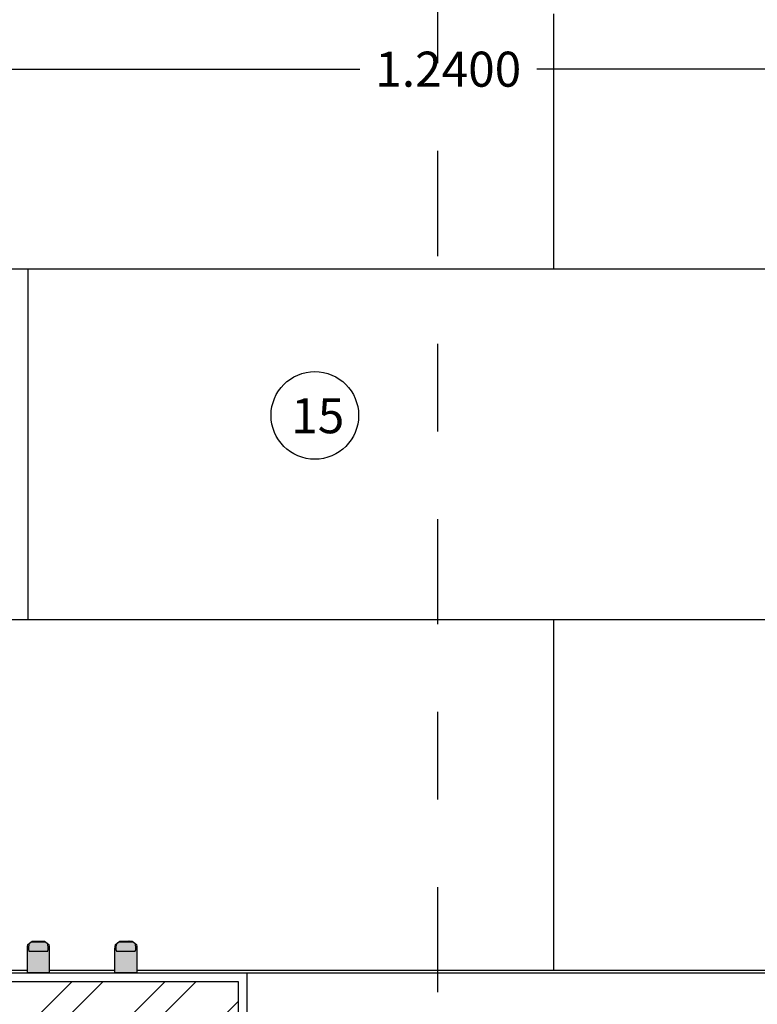
# Model space of a CAD drawing. Units: metres. Extents: x 14.7 to 34.4, y 4.7 to 27.1.
# Drawn here: x 21 to 21.8, y 20 to 21.1 of the extents above; entities that cross this region are included whole.
import ezdxf

# ---------------------------------------------------------------- set-up
doc = ezdxf.new("R2010")
doc.units = ezdxf.units.M
doc.header["$MEASUREMENT"] = 0
doc.linetypes.add('ACAD_ISO10W100', pattern=[18, 12, -3, 0, -3])
for name, color, linetype in [('AXIS', 1, 'ACAD_ISO10W100'), ('DIMENTIONS', 6, 'Continuous'), ('EQUIPMENT', 9, 'Continuous'), ('HATCH', 250, 'Continuous'), ('SECTION', 7, 'Continuous'), ('TEXT', 4, 'Continuous'), ('THIN', 9, 'Continuous')]:
    doc.layers.add(name, color=color, linetype=linetype)
doc.styles.add('labels1_20', font='arial.ttf', dxfattribs={"height": 0.04})
doc.dimstyles.new('1_20', dxfattribs={"dimtxt": 0.04, "dimasz": 0.05, "dimexe": 0.05, "dimexo": 0.05, "dimgap": 0.02, "dimtad": 0, "dimdec": 4, "dimzin": 0, "dimdsep": 46, "dimtxsty": 'labels1_20', "dimblk": 'DOTSMALL', "dimcen": 0.05, "dimclrd": 256, "dimclre": 256, "dimclrt": 4, "dimadec": 0, "dimazin": 0, "dimtfac": 1, "dimtdec": 4, "dimtix": 1, "dimtofl": 0, "dimtmove": 2, "dimatfit": 3, "dimldrblk": 'DOTSMALL', "dimfxl": 0.025, "dimfxlon": 1, "dimtolj": 1, "dimtzin": 0, "dimlwd": -1, "dimlwe": -1, "dimarcsym": 0})

# ---------------------------------------------------------------- blocks, each defined once
blk = doc.blocks.new('hanger top')
at = {"color": 7}
for p, q in [((0.036, 0.0048), (0.036, 0.0048)), ((0.036, 0.0036), (0.036, 0.0035)), ((0.036, 0.0029), (0.036, 0.0029)), ((0.036, 0.0026), (0.036, 0.0026)), ((0.036, 0.0021), (0.036, 0.0021)), ((0.036, 0.0013), (0.036, 0.0013)), ((0.036, -0.0013), (0.036, -0.0013)), ((0.036, -0.0021), (0.036, -0.0021)), ((0.036, -0.0029), (0.036, -0.0029)), ((0.036, -0.0036), (0.036, -0.0035)), ((0.036, -0.0048), (0.036, -0.0048))]:
    blk.add_line(p, q, dxfattribs=at)
for points in [[(0.036, -0.0071), (0.0321, -0.012), (0.0299, -0.0124), (0.0268, -0.0125), (0.013, -0.0125), (0, -0.0125), (0, 0.0125), (0.013, 0.0125), (0.0268, 0.0125), (0.0299, 0.0124), (0.0321, 0.012), (0.036, 0.0071)], [(0.035, 0.0071), (0.0349, 0.0078), (0.0348, 0.0084), (0.0345, 0.009), (0.0341, 0.0095), (0.0337, 0.01), (0.0332, 0.0104), (0.0328, 0.0107), (0.0326, 0.0108), (0.0325, 0.0108), (0.0323, 0.0109), (0.0322, 0.0109), (0.0321, 0.011), (0.0319, 0.011), (0.0293, 0.0114), (0.0265, 0.0114), (0.0244, 0.0107), (0.0244, 0.0089), (0.0244, 0.0071), (0.0244, 0.0053), (0.0244, 0.0036), (0.0244, 0.0018), (0.0244, 0), (0.0244, -0.0018), (0.0244, -0.0036), (0.0244, -0.0053), (0.0244, -0.0071), (0.0244, -0.0089), (0.0244, -0.0107), (0.0265, -0.0114), (0.0293, -0.0114), (0.0319, -0.011), (0.0321, -0.011), (0.0322, -0.0109), (0.0323, -0.0109), (0.0325, -0.0108), (0.0326, -0.0108), (0.0328, -0.0107), (0.0332, -0.0104), (0.0337, -0.01), (0.0341, -0.0095), (0.0345, -0.009), (0.0348, -0.0084), (0.0349, -0.0078), (0.035, -0.0071), (0.035, -0.007), (0.035, 0), (0.035, 0.007)]]:
    blk.add_lwpolyline(points, close=True, dxfattribs=at)
blk = doc.blocks.new('_DotSmall')
at = {"color": 0, "linetype": 'ByBlock', "const_width": 0.5}
blk.add_lwpolyline([(-0.0625, 0, 1), (0.0625, 0, 1)], format="xyb", close=True, dxfattribs=at)
blk = doc.blocks.new('*D84')
at = {"layer": 'Defpoints', "color": 0, "ltscale": 0.02, "transparency": 16777216}
for p in [(20.86, 21.0309), (20.86, 21.0309), (22.1, 20.9)]:
    blk.add_point(p, dxfattribs=at)
at = {"layer": 'DIMENTIONS', "ltscale": 0.02, "transparency": 16777216}
for p, q in [((20.86, 21.0309), (20.86, 21.0809)), ((22.1, 21.0059), (22.1, 21.0809)), ((20.86, 21.0309), (21.3789, 21.0309)), ((22.1, 21.0309), (21.5811, 21.0309))]:
    blk.add_line(p, q, dxfattribs=at)
at = {"layer": 'DIMENTIONS', "ltscale": 0.02, "transparency": 16777216, "xscale": 0.05, "yscale": 0.05, "zscale": 0.05, "rotation": 180}
blk.add_blockref('_DotSmall', (20.86, 21.0309), dxfattribs=at)
at = {"layer": 'DIMENTIONS', "ltscale": 0.02, "transparency": 16777216, "xscale": 0.05, "yscale": 0.05, "zscale": 0.05}
blk.add_blockref('_DotSmall', (22.1, 21.0309), dxfattribs=at)
at = {"layer": 'DIMENTIONS', "color": 4, "ltscale": 0.02, "transparency": 16777216, "insert": (21.48, 21.0309), "char_height": 0.04, "attachment_point": 5, "style": 'labels1_20'}
blk.add_mtext('\\A1;1.2400', dxfattribs=at)

msp = doc.modelspace()

# ---------------------------------------------------------------- hatches: boundary and pattern name
at = {"layer": 'HATCH'}
h = msp.add_hatch(dxfattribs=at)
h.set_pattern_fill('ANSI32', color=256, scale=0.2)
h.paths.add_polyline_path([(19.99, 22.46), (21.1, 22.46), (21.1, 22.59), (19.71, 22.59), (19.71, 19.71), (21.24, 19.71), (21.24, 19.99), (19.99, 19.99)])
h.paths.add_polyline_path([(22.99, 22.30001), (22.99051, 22.59), (21.9, 22.59), (21.9, 22.46), (22.71, 22.46), (22.71, 19.99), (22.06, 19.99), (22.06, 19.71), (22.99, 19.71)])
at = {"layer": 'HATCH', "ltscale": 0.02, "transparency": 33554687}
h = msp.add_hatch(dxfattribs=at)
h.set_pattern_fill('AR-BRSTD', color=256, scale=0.15)
h.paths.add_polyline_path([(21.4676, 21.09389), (20.86002, 21.09389), (20.86002, 20.7525), (20.85752, 20.75), (20.59946, 20.75), (20.6, 20), (20.79953, 20), (20.79953, 20.01343), (20.79956, 20.02983), (20.80003, 20.03257), (20.8049, 20.03643), (20.81914, 20.03643), (20.82401, 20.03257), (20.82467, 20.02869), (20.82448, 20.02725), (20.82451, 20.01343), (20.82451, 20), (20.89953, 20), (20.89953, 20.01343), (20.89956, 20.02983), (20.90003, 20.03257), (20.9049, 20.03643), (20.91914, 20.03643), (20.92401, 20.03257), (20.92467, 20.0287), (20.92448, 20.02725), (20.92451, 20.01343), (20.92451, 20), (20.99953, 20), (20.99953, 20.01343), (20.99956, 20.02983), (21.00003, 20.03257), (21.0049, 20.03643), (21.01914, 20.03643), (21.02401, 20.03257), (21.02467, 20.0287), (21.02448, 20.02725), (21.02451, 20.01343), (21.02451, 20), (21.09953, 20), (21.09953, 20.01343), (21.09956, 20.02983), (21.10003, 20.03257), (21.1049, 20.03643), (21.11914, 20.03643), (21.12401, 20.03257), (21.12467, 20.0287), (21.12448, 20.02725), (21.12451, 20.01343), (21.12451, 20), (21.25, 20), (21.4676, 20)])
h = msp.add_hatch(dxfattribs=at)
h.set_pattern_fill('AR-BRSTD', color=256, scale=0.15)
h.paths.add_polyline_path([(22.105, 20.9), (22.155, 20.9), (22.155, 20.98), (22.65, 20.98), (22.65, 20.9), (22.7, 20.9), (22.7, 21.09389), (21.4676, 21.09389), (21.4676, 20), (22.05, 20), (22.1, 20)])
at = {"layer": 'HATCH', "ltscale": 0.02, "true_color": 0x636466, "transparency": 33554559}
h = msp.add_hatch(color=251, dxfattribs=at)
h.dxf.hatch_style = 1
h.paths.add_polyline_path([(21.02448, 20.02683), (21.02439, 20.02989), (21.02401, 20.03214), (21.02205, 20.03369), (21.02245, 20.03323), (21.02272, 20.03277), (21.02277, 20.03263), (21.02282, 20.03249), (21.02288, 20.03235), (21.02293, 20.0322), (21.02298, 20.03206), (21.02303, 20.03192), (21.02345, 20.02933), (21.02346, 20.02649), (21.02271, 20.02444), (21.02093, 20.02444), (21.01915, 20.02444), (21.01737, 20.02444), (21.01558, 20.02444), (21.0138, 20.02444), (21.01202, 20.02444), (21.01024, 20.02444), (21.00845, 20.02444), (21.00667, 20.02444), (21.00489, 20.02444), (21.00311, 20.02444), (21.00132, 20.02444), (21.00057, 20.02649), (21.00059, 20.02933), (21.00101, 20.03192), (21.00106, 20.03206), (21.00111, 20.0322), (21.00116, 20.03235), (21.00121, 20.03249), (21.00127, 20.03263), (21.00132, 20.03277), (21.00158, 20.03323), (21.002, 20.03371), (21.00003, 20.03214), (20.99964, 20.02989), (20.99955, 20.02683), (20.99953, 20.013), (20.99953, 20), (21.02451, 20), (21.02451, 20.013)])
h.paths.add_polyline_path([(21.02303, 20.03192), (21.02298, 20.03206), (21.02293, 20.0322), (21.02288, 20.03235), (21.02282, 20.03249), (21.02277, 20.03263), (21.02272, 20.03277), (21.02245, 20.03323), (21.02205, 20.03369), (21.02101, 20.03452), (21.02041, 20.03479), (21.01978, 20.03494), (21.01916, 20.035), (21.01903, 20.035), (21.01202, 20.035), (21.00501, 20.035), (21.00487, 20.035), (21.00425, 20.03494), (21.00363, 20.03479), (21.00303, 20.03452), (21.002, 20.03371), (21.00158, 20.03323), (21.00132, 20.03277), (21.00127, 20.03263), (21.00121, 20.03249), (21.00116, 20.03235), (21.00111, 20.0322), (21.00106, 20.03206), (21.00101, 20.03192), (21.00059, 20.02933), (21.00057, 20.02649), (21.00132, 20.02444), (21.00311, 20.02444), (21.00489, 20.02444), (21.00667, 20.02444), (21.00845, 20.02444), (21.01024, 20.02444), (21.01202, 20.02444), (21.0138, 20.02444), (21.01558, 20.02444), (21.01737, 20.02444), (21.01915, 20.02444), (21.02093, 20.02444), (21.02271, 20.02444), (21.02346, 20.02649), (21.02345, 20.02933)])
h.paths.add_polyline_path([(21.01914, 20.036), (21.0049, 20.036), (21.00303, 20.03452), (21.00363, 20.03479), (21.00425, 20.03494), (21.00487, 20.035), (21.00501, 20.035), (21.01202, 20.035), (21.01903, 20.035), (21.01916, 20.035), (21.01978, 20.03494), (21.02041, 20.03479), (21.02101, 20.03452)])
h.paths.add_polyline_path([(21.12448, 20.02683), (21.12439, 20.02989), (21.12401, 20.03214), (21.12205, 20.03369), (21.12245, 20.03323), (21.12272, 20.03277), (21.12277, 20.03263), (21.12282, 20.03249), (21.12288, 20.03235), (21.12293, 20.0322), (21.12298, 20.03206), (21.12303, 20.03192), (21.12345, 20.02933), (21.12346, 20.02649), (21.12271, 20.02444), (21.12093, 20.02444), (21.11915, 20.02444), (21.11737, 20.02444), (21.11558, 20.02444), (21.1138, 20.02444), (21.11202, 20.02444), (21.11024, 20.02444), (21.10845, 20.02444), (21.10667, 20.02444), (21.10489, 20.02444), (21.10311, 20.02444), (21.10132, 20.02444), (21.10057, 20.02649), (21.10059, 20.02933), (21.10101, 20.03192), (21.10106, 20.03206), (21.10111, 20.0322), (21.10116, 20.03235), (21.10121, 20.03249), (21.10127, 20.03263), (21.10132, 20.03277), (21.10158, 20.03323), (21.102, 20.03371), (21.10003, 20.03214), (21.09964, 20.02989), (21.09955, 20.02683), (21.09953, 20.013), (21.09953, 20), (21.12451, 20), (21.12451, 20.013)])
h.paths.add_polyline_path([(21.12303, 20.03192), (21.12298, 20.03206), (21.12293, 20.0322), (21.12288, 20.03235), (21.12282, 20.03249), (21.12277, 20.03263), (21.12272, 20.03277), (21.12245, 20.03323), (21.12205, 20.03369), (21.12101, 20.03452), (21.12041, 20.03479), (21.11978, 20.03494), (21.11916, 20.035), (21.11903, 20.035), (21.11202, 20.035), (21.10501, 20.035), (21.10487, 20.035), (21.10425, 20.03494), (21.10363, 20.03479), (21.10303, 20.03452), (21.102, 20.03371), (21.10158, 20.03323), (21.10132, 20.03277), (21.10127, 20.03263), (21.10121, 20.03249), (21.10116, 20.03235), (21.10111, 20.0322), (21.10106, 20.03206), (21.10101, 20.03192), (21.10059, 20.02933), (21.10057, 20.02649), (21.10132, 20.02444), (21.10311, 20.02444), (21.10489, 20.02444), (21.10667, 20.02444), (21.10845, 20.02444), (21.11024, 20.02444), (21.11202, 20.02444), (21.1138, 20.02444), (21.11558, 20.02444), (21.11737, 20.02444), (21.11915, 20.02444), (21.12093, 20.02444), (21.12271, 20.02444), (21.12346, 20.02649), (21.12345, 20.02933)])
h.paths.add_polyline_path([(21.11914, 20.036), (21.1049, 20.036), (21.10303, 20.03452), (21.10363, 20.03479), (21.10425, 20.03494), (21.10487, 20.035), (21.10501, 20.035), (21.11202, 20.035), (21.11903, 20.035), (21.11916, 20.035), (21.11978, 20.03494), (21.12041, 20.03479), (21.12101, 20.03452)])

# ---------------------------------------------------------------- linework, layer by layer
at = {"layer": 'AXIS', "linetype": 'ACAD_ISO10W100', "ltscale": 0.01}
msp.add_line((21.4676, 23.03765), (21.4676, 19.04879), dxfattribs=at)
at = {"layer": 'SECTION'}
msp.add_lwpolyline([(21.25, 20), (21.25, 19.55), (20.55, 19.55), (19.55, 19.55), (19.55, 22.3), (19.55, 22.6), (21.06, 22.6), (21.06, 22.62), (21.15, 22.62), (21.15, 22.43), (21.06, 22.43), (21.06, 22.45), (20, 22.45), (20, 22.15), (20, 20), (20.55, 20)], close=True, dxfattribs=at)
at = {"layer": 'TEXT', "ltscale": 0.02}
msp.add_circle((21.32769, 20.63586), 0.05, dxfattribs=at)
at = {"layer": 'THIN', "ltscale": 0.02}
msp.add_line((21.25, 20), (22.05, 20), dxfattribs=at)
at = {"layer": 'THIN'}
msp.add_lwpolyline([(21.1, 22.46), (19.99, 22.46), (19.99, 19.99), (21.24, 19.99), (21.24, 19.56), (19.56, 19.56), (19.56, 22.59), (21.1, 22.59)], dxfattribs=at)

# ---------------------------------------------------------------- block references
at = {"layer": 'EQUIPMENT', "rotation": 90.00000000069443}
for p in [(21.01202, 20), (21.11202, 20)]:
    msp.add_blockref('hanger top', p, dxfattribs=at)

# ---------------------------------------------------------------- texts
at = {"layer": 'TEXT', "ltscale": 0.02, "insert": (21.30077, 20.6555), "char_height": 0.04, "attachment_point": 1, "style": 'labels1_20'}
msp.add_mtext_dynamic_manual_height_columns('{\\fArial|b0|i0|c238|p34;15}', width=0.1846776, gutter_width=0.2, heights=[0], dxfattribs=at)

# ---------------------------------------------------------------- dimensions: what is measured, and where the dimension line sits
at = {"layer": 'DIMENTIONS', "ltscale": 0.02}
dim = msp.add_linear_dim(base=(20.86, 21.03086), p1=(22.1, 20.9), p2=(20.86, 21.03086), dimstyle='1_20', dxfattribs=at)
dim.commit()
dim.dimension.update_dxf_attribs({"geometry": '*D84', "text_midpoint": (21.48, 21.03086)})

doc.saveas('drawing.dxf')
